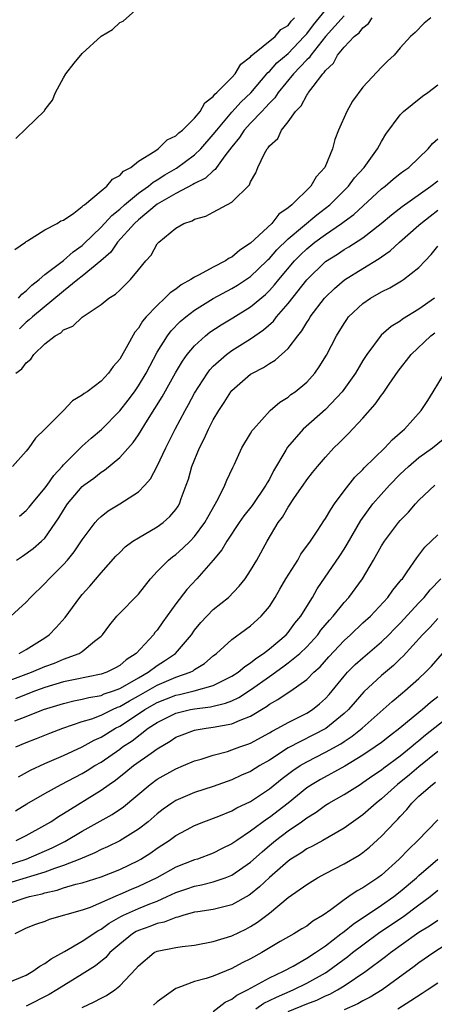
# Model space of a CAD drawing. Units: inches. Extents: x 2598000 to 2601000, y 1509000 to 1512000.
# Drawn here: x 2598056 to 2598101, y 1510545 to 1510651 of the extents above; entities that cross this region are included whole.
import ezdxf

# ---------------------------------------------------------------- set-up
doc = ezdxf.new("R2010")
doc.units = ezdxf.units.IN
doc.header["$MEASUREMENT"] = 0
doc.layers.add('LD25981509_2ft', color=61, linetype='Continuous')

msp = doc.modelspace()

# ---------------------------------------------------------------- linework, layer by layer
at = {"layer": 'LD25981509_2ft'}
for points, elevation in [([(2598055.89, 1510638.11), (2598057, 1510639.16), (2598058.94, 1510641.06), (2598059, 1510641.16), (2598059.82, 1510642.18), (2598060.13, 1510643), (2598061, 1510644.58), (2598061.25, 1510645), (2598062.14, 1510646.14), (2598063, 1510647.2), (2598065, 1510649.03), (2598066.24, 1510649.76), (2598067, 1510650.49), (2598067.36, 1510650.64), (2598069, 1510652.1)], 7872), ([(2598100.28, 1510651), (2598099.56, 1510650.44), (2598098.58, 1510649.42), (2598098.08, 1510649), (2598097, 1510647.78), (2598096.33, 1510647), (2598095.63, 1510646.37), (2598095, 1510645.71), (2598093, 1510643.57), (2598091.9, 1510642.1), (2598091.28, 1510641), (2598090.4, 1510639), (2598090, 1510638), (2598089.76, 1510637), (2598088.93, 1510635), (2598087.99, 1510634.01), (2598087.42, 1510633), (2598085.4, 1510631), (2598085, 1510630.66), (2598084.01, 1510629.99), (2598083.25, 1510629), (2598081, 1510626.9), (2598079.84, 1510626.16), (2598079, 1510625.41), (2598078.71, 1510625.29), (2598078.32, 1510625), (2598077, 1510624.34), (2598075.51, 1510623.51), (2598075, 1510623.26), (2598074.61, 1510623), (2598073.57, 1510622.43), (2598073, 1510621.97), (2598072.4, 1510621.6), (2598071.84, 1510621), (2598071, 1510620.24), (2598069.83, 1510619), (2598069.44, 1510618.56), (2598069, 1510617.82), (2598068.61, 1510617.39), (2598067.7, 1510615.7), (2598067.18, 1510614.82), (2598067, 1510614.48), (2598066.29, 1510613.71), (2598065.8, 1510613), (2598065, 1510612.13), (2598063.51, 1510611), (2598063.19, 1510610.81), (2598063, 1510610.62), (2598061.96, 1510610.04), (2598061, 1510609), (2598059, 1510606.99), (2598057.98, 1510606.02), (2598057.27, 1510605), (2598057, 1510604.65), (2598055.55, 1510603)], 7882), ([(2598055.77, 1510626.23), (2598056.92, 1510627), (2598057, 1510627.08), (2598057.14, 1510627.14), (2598059, 1510628.34), (2598060.3, 1510629), (2598060.72, 1510629.28), (2598061, 1510629.34), (2598062.1, 1510630.1), (2598063, 1510630.81), (2598063.09, 1510630.91), (2598063.22, 1510631), (2598065, 1510632.49), (2598065.64, 1510633), (2598066.24, 1510633.76), (2598067, 1510634.12), (2598067.41, 1510634.59), (2598068.18, 1510635), (2598069, 1510635.66), (2598070.75, 1510636.75), (2598071.11, 1510637), (2598072.06, 1510637.94), (2598073, 1510638.38), (2598073.31, 1510638.69), (2598073.72, 1510639), (2598075, 1510640.28), (2598075.59, 1510641), (2598076.09, 1510641.91), (2598077, 1510642.57), (2598077.18, 1510642.82), (2598077.4, 1510643), (2598079, 1510644.61), (2598079.35, 1510645), (2598079.96, 1510646.04), (2598081, 1510646.83), (2598081.07, 1510646.93), (2598083.61, 1510649), (2598084.24, 1510649.76), (2598085, 1510650.19), (2598085.34, 1510650.66), (2598085.68, 1510651)], 7874), ([(2598055.89, 1510613), (2598056.54, 1510613.46), (2598057, 1510614.1), (2598057.5, 1510614.5), (2598057.81, 1510615), (2598059, 1510616.13), (2598060.11, 1510617), (2598060.69, 1510617.31), (2598061, 1510617.62), (2598062, 1510618), (2598063, 1510618.97), (2598065, 1510620.32), (2598065.83, 1510621), (2598066.56, 1510621.44), (2598067, 1510621.88), (2598068.17, 1510623), (2598069, 1510624.03), (2598069.81, 1510625), (2598070.38, 1510625.62), (2598071, 1510626.81), (2598071.19, 1510627), (2598073, 1510628.49), (2598073.84, 1510629), (2598074.73, 1510629.27), (2598075, 1510629.45), (2598076.21, 1510629.79), (2598077, 1510630.23), (2598079, 1510631.27), (2598080.87, 1510633.13), (2598081, 1510633.46), (2598081.57, 1510634.43), (2598081.78, 1510635), (2598082.49, 1510636.49), (2598082.78, 1510637), (2598082.89, 1510637.11), (2598083, 1510637.3), (2598083.89, 1510638.11), (2598084.29, 1510639), (2598085, 1510639.88), (2598085.8, 1510641), (2598086.4, 1510641.6), (2598087, 1510642.74), (2598087.12, 1510642.88), (2598087.19, 1510643), (2598087.67, 1510643.67), (2598088.72, 1510645), (2598088.87, 1510645.14), (2598089, 1510645.36), (2598089.85, 1510646.15), (2598090.3, 1510647), (2598091, 1510647.87), (2598092.06, 1510649), (2598092.59, 1510649.41), (2598093, 1510649.94), (2598093.61, 1510650.39), (2598094.01, 1510651)], 7880), ([(2598056.17, 1510621), (2598056.55, 1510621.45), (2598057, 1510621.81), (2598057.61, 1510622.39), (2598058.37, 1510623), (2598059, 1510623.55), (2598061, 1510625.05), (2598062.04, 1510625.96), (2598063, 1510626.66), (2598063.18, 1510626.82), (2598065, 1510628.61), (2598066.14, 1510629.86), (2598067, 1510630.52), (2598067.52, 1510631), (2598069, 1510632.23), (2598070.07, 1510633), (2598070.56, 1510633.44), (2598071, 1510633.67), (2598071.81, 1510634.19), (2598073.08, 1510634.92), (2598075, 1510636.34), (2598075.67, 1510637), (2598077, 1510638.51), (2598077.37, 1510639), (2598079, 1510640.92), (2598079.99, 1510642.01), (2598081.02, 1510642.98), (2598082.74, 1510645), (2598082.85, 1510645.15), (2598083, 1510645.27), (2598083.81, 1510646.19), (2598085, 1510647.2), (2598086.74, 1510649), (2598086.85, 1510649.15), (2598087, 1510649.3), (2598087.73, 1510650.27), (2598089, 1510651.81)], 7876), ([(2598091, 1510651.21), (2598089, 1510648.99), (2598087.42, 1510647), (2598087.26, 1510646.74), (2598087, 1510646.5), (2598085.59, 1510645), (2598083.94, 1510643), (2598083.57, 1510642.43), (2598083, 1510641.88), (2598082.6, 1510641.4), (2598082.18, 1510641), (2598081, 1510639.75), (2598080.32, 1510639), (2598079.81, 1510638.19), (2598079, 1510637.22), (2598078.25, 1510636.25), (2598077.35, 1510635), (2598077.22, 1510634.78), (2598077, 1510634.65), (2598076.16, 1510633.84), (2598075, 1510633.29), (2598074.83, 1510633.17), (2598073, 1510632.21), (2598071, 1510631.06), (2598069, 1510629.39), (2598068.57, 1510629), (2598066.78, 1510627), (2598066.05, 1510625.95), (2598064.98, 1510625), (2598063, 1510623.36), (2598062.53, 1510623), (2598061, 1510621.77), (2598057.67, 1510619), (2598057.32, 1510618.68), (2598057, 1510618.44), (2598056.27, 1510617.73)], 7878), ([(2598056.3, 1510597.7), (2598057, 1510598.31), (2598057.33, 1510598.67), (2598057.59, 1510599), (2598059, 1510600.67), (2598059.24, 1510601), (2598059.95, 1510602.05), (2598060.84, 1510603), (2598061, 1510603.2), (2598063, 1510605.19), (2598063.95, 1510606.05), (2598065.04, 1510606.96), (2598067, 1510608.95), (2598067.9, 1510610.1), (2598068.57, 1510611), (2598069, 1510611.62), (2598069.82, 1510613), (2598071, 1510615.22), (2598072.11, 1510617), (2598072.49, 1510617.51), (2598073.48, 1510618.52), (2598074.06, 1510619), (2598075, 1510619.72), (2598077, 1510620.96), (2598079, 1510622.03), (2598079.6, 1510622.4), (2598081, 1510623.33), (2598082.73, 1510625), (2598082.86, 1510625.14), (2598083, 1510625.26), (2598083.81, 1510626.19), (2598085, 1510627.35), (2598088.06, 1510629.94), (2598089, 1510630.63), (2598089.46, 1510631), (2598091.48, 1510633), (2598092.12, 1510633.88), (2598093.14, 1510635), (2598094.58, 1510637), (2598095, 1510637.79), (2598095.45, 1510638.55), (2598097, 1510640.64), (2598097.35, 1510641), (2598098.26, 1510641.74), (2598099.39, 1510642.61), (2598099.94, 1510643), (2598101, 1510643.84)], 7884), ([(2598055.98, 1510593), (2598056.6, 1510593.4), (2598057.76, 1510594.24), (2598058.64, 1510595), (2598059, 1510595.35), (2598060.5, 1510597.5), (2598061, 1510598.35), (2598061.42, 1510599), (2598063, 1510600.85), (2598063.18, 1510601), (2598064.23, 1510601.77), (2598065, 1510602.4), (2598065.38, 1510602.62), (2598067, 1510603.96), (2598068.43, 1510605.57), (2598069, 1510606.4), (2598069.97, 1510607.97), (2598071.54, 1510610.46), (2598072.97, 1510613.03), (2598073.72, 1510614.28), (2598074.23, 1510615), (2598075, 1510615.92), (2598076.18, 1510617), (2598076.63, 1510617.37), (2598077.84, 1510618.16), (2598079.1, 1510618.9), (2598081, 1510620.08), (2598082.58, 1510621.42), (2598083, 1510621.84), (2598083.56, 1510622.44), (2598084, 1510623), (2598085.7, 1510625), (2598086.34, 1510625.66), (2598087, 1510626.28), (2598087.87, 1510627), (2598089, 1510627.84), (2598090.7, 1510629), (2598091, 1510629.23), (2598092.03, 1510629.97), (2598095, 1510632.72), (2598095.37, 1510633), (2598096.25, 1510633.75), (2598097, 1510634.35), (2598097.37, 1510634.63), (2598097.91, 1510635), (2598099, 1510636.01), (2598099.99, 1510637), (2598100.43, 1510637.57), (2598101, 1510638.07)], 7886), ([(2598055.35, 1510587), (2598057, 1510588.5), (2598057.45, 1510589), (2598059, 1510590.47), (2598059.47, 1510591), (2598061, 1510592.51), (2598061.42, 1510593), (2598062.13, 1510593.87), (2598063, 1510595.16), (2598064.37, 1510597), (2598064.66, 1510597.35), (2598065, 1510597.67), (2598065.75, 1510598.25), (2598067, 1510599.02), (2598069, 1510600.3), (2598069.69, 1510601), (2598070.3, 1510601.7), (2598071, 1510603.05), (2598071.92, 1510605), (2598072.3, 1510605.7), (2598072.93, 1510607), (2598073.99, 1510609), (2598074.36, 1510609.64), (2598075, 1510610.85), (2598076.39, 1510613), (2598076.65, 1510613.35), (2598077, 1510613.73), (2598078.41, 1510615), (2598079, 1510615.43), (2598081, 1510616.67), (2598082.38, 1510617.62), (2598083.43, 1510618.57), (2598083.75, 1510619), (2598085, 1510620.44), (2598087, 1510622.98), (2598089, 1510624.93), (2598090.27, 1510625.73), (2598091, 1510626.23), (2598091.5, 1510626.5), (2598093, 1510627.48), (2598094.97, 1510629), (2598096.06, 1510629.94), (2598097.19, 1510630.81), (2598100.28, 1510633), (2598101, 1510633.57)], 7888), ([(2598056.25, 1510583), (2598057, 1510583.42), (2598059, 1510584.68), (2598059.47, 1510585), (2598060.22, 1510585.78), (2598061.16, 1510586.84), (2598062.75, 1510589), (2598063, 1510589.31), (2598063.79, 1510590.21), (2598065, 1510591.62), (2598066.6, 1510593.4), (2598067, 1510593.81), (2598067.6, 1510594.4), (2598068.4, 1510595), (2598069, 1510595.39), (2598071, 1510596.54), (2598071.63, 1510597), (2598072.36, 1510597.64), (2598073, 1510598.4), (2598073.25, 1510598.75), (2598073.39, 1510599), (2598073.58, 1510599.58), (2598074.12, 1510601), (2598074.34, 1510601.66), (2598074.72, 1510603), (2598075.52, 1510605), (2598076.03, 1510605.97), (2598076.49, 1510607), (2598077, 1510607.98), (2598077.61, 1510609), (2598078.16, 1510609.84), (2598078.89, 1510611), (2598079, 1510611.14), (2598081, 1510612.88), (2598081.19, 1510613), (2598082.39, 1510613.61), (2598083, 1510614.03), (2598083.63, 1510614.37), (2598085, 1510615.63), (2598086.03, 1510617), (2598086.48, 1510617.52), (2598087, 1510618.41), (2598087.24, 1510618.76), (2598087.38, 1510619), (2598088.9, 1510621), (2598089, 1510621.11), (2598089.96, 1510622.04), (2598091.03, 1510622.97), (2598093, 1510624.17), (2598094.75, 1510625.25), (2598095, 1510625.45), (2598095.92, 1510626.08), (2598096.9, 1510627), (2598099, 1510628.81), (2598099.2, 1510629), (2598100.2, 1510629.8), (2598101, 1510630.41)], 7890), ([(2598055, 1510580.04), (2598057.57, 1510581), (2598059, 1510581.6), (2598060.03, 1510581.97), (2598061, 1510582.39), (2598062.65, 1510583), (2598063, 1510583.23), (2598064.32, 1510584.32), (2598065, 1510584.85), (2598065.15, 1510585), (2598065.94, 1510586.06), (2598066.69, 1510587), (2598067, 1510587.32), (2598068.84, 1510589.16), (2598069, 1510589.35), (2598070.28, 1510591), (2598071, 1510591.76), (2598072.23, 1510593), (2598072.65, 1510593.35), (2598073, 1510593.59), (2598073.75, 1510594.25), (2598074.52, 1510595), (2598075, 1510595.51), (2598076.11, 1510597), (2598076.42, 1510597.58), (2598077.53, 1510599.53), (2598078.24, 1510601), (2598078.45, 1510601.55), (2598079.09, 1510602.91), (2598079.26, 1510603.26), (2598080.06, 1510605), (2598081, 1510606.55), (2598081.16, 1510606.84), (2598081.29, 1510607), (2598083.1, 1510609), (2598084.11, 1510609.89), (2598085, 1510610.42), (2598085.31, 1510610.69), (2598085.76, 1510611), (2598087, 1510612.02), (2598087.87, 1510613), (2598088.34, 1510613.66), (2598089.1, 1510614.9), (2598090.18, 1510617), (2598091, 1510618.32), (2598091.27, 1510618.73), (2598091.48, 1510619), (2598093, 1510620.45), (2598093.81, 1510621), (2598095, 1510621.68), (2598095.89, 1510622.11), (2598097.13, 1510622.87), (2598097.33, 1510623), (2598099, 1510624.31), (2598099.65, 1510625), (2598100.32, 1510625.68), (2598101, 1510626.58)], 7892), ([(2598100.67, 1510621), (2598099, 1510619.84), (2598097.24, 1510618.76), (2598097, 1510618.57), (2598096.01, 1510617.99), (2598094.96, 1510617.04), (2598093.43, 1510615), (2598093, 1510614.34), (2598092.21, 1510613), (2598090.77, 1510611), (2598089, 1510609.1), (2598086.61, 1510607), (2598084.93, 1510605.07), (2598084.75, 1510604.75), (2598083.46, 1510602.54), (2598083, 1510601.66), (2598082.75, 1510601.25), (2598082.64, 1510601), (2598081.16, 1510598.84), (2598080.28, 1510597.72), (2598079.77, 1510597), (2598078.45, 1510595), (2598077.92, 1510594.08), (2598077, 1510592.99), (2598075.24, 1510591), (2598074.16, 1510589.84), (2598073, 1510588.32), (2598071.62, 1510586.38), (2598071, 1510585.49), (2598070.77, 1510585.23), (2598070.6, 1510585), (2598068.77, 1510583), (2598067.69, 1510582.31), (2598067, 1510581.71), (2598066.54, 1510581.46), (2598065.63, 1510581), (2598065, 1510580.78), (2598062.22, 1510580.22), (2598061, 1510579.95), (2598059, 1510579.35), (2598058.01, 1510579), (2598057, 1510578.62), (2598055.85, 1510578.15)], 7894), ([(2598055.79, 1510575.79), (2598057, 1510576.26), (2598058.85, 1510577), (2598061, 1510577.66), (2598062.08, 1510577.92), (2598063, 1510578.1), (2598063.7, 1510578.3), (2598065, 1510578.52), (2598065.33, 1510578.67), (2598066.32, 1510579), (2598067, 1510579.26), (2598067.58, 1510579.58), (2598069, 1510580.41), (2598070.04, 1510581), (2598071, 1510581.73), (2598071.79, 1510582.21), (2598072.97, 1510583), (2598074.66, 1510585), (2598075, 1510585.48), (2598075.68, 1510586.32), (2598077, 1510587.69), (2598078.62, 1510589), (2598079.79, 1510590.21), (2598080.43, 1510591), (2598081, 1510591.87), (2598081.67, 1510593), (2598082.78, 1510595), (2598083.95, 1510597), (2598084.41, 1510597.59), (2598085, 1510598.67), (2598085.69, 1510599.69), (2598086.62, 1510601), (2598087, 1510601.57), (2598087.62, 1510602.38), (2598088.14, 1510603), (2598089, 1510604.01), (2598089.9, 1510605), (2598090.47, 1510605.53), (2598091.47, 1510606.53), (2598093, 1510608.18), (2598094.32, 1510609.68), (2598095, 1510610.65), (2598095.16, 1510610.84), (2598095.82, 1510611.82), (2598096.79, 1510613.21), (2598098.15, 1510615), (2598100.27, 1510617), (2598100.68, 1510617.32)], 7896), ([(2598055.9, 1510573), (2598057, 1510573.46), (2598058.11, 1510573.89), (2598059.53, 1510574.47), (2598060.9, 1510575), (2598063, 1510575.71), (2598064.02, 1510576.02), (2598065, 1510576.4), (2598066.24, 1510577), (2598066.76, 1510577.24), (2598067, 1510577.32), (2598068.05, 1510577.95), (2598069, 1510578.46), (2598071, 1510579.62), (2598073, 1510580.46), (2598074.52, 1510581), (2598074.84, 1510581.16), (2598075, 1510581.29), (2598076.07, 1510581.93), (2598077, 1510582.74), (2598077.36, 1510583), (2598079, 1510584.51), (2598080.45, 1510585.55), (2598081, 1510585.96), (2598082.13, 1510587), (2598083, 1510588.04), (2598083.62, 1510589), (2598084.13, 1510589.87), (2598084.76, 1510591), (2598086.03, 1510593), (2598086.38, 1510593.62), (2598087.39, 1510595), (2598088.19, 1510596.19), (2598088.82, 1510597.18), (2598089, 1510597.43), (2598089.58, 1510598.42), (2598089.96, 1510599), (2598091, 1510600.41), (2598092.13, 1510601.87), (2598093, 1510602.69), (2598093.15, 1510602.85), (2598095.36, 1510605), (2598096.13, 1510605.87), (2598097, 1510606.61), (2598097.2, 1510606.8), (2598097.45, 1510607), (2598099.25, 1510609), (2598099.94, 1510610.06), (2598100.53, 1510611), (2598101.72, 1510613)], 7898), ([(2598056.18, 1510569.82), (2598057.47, 1510570.53), (2598059, 1510571.22), (2598061, 1510572.09), (2598063, 1510573.02), (2598064.27, 1510573.73), (2598065, 1510574.05), (2598066.54, 1510575), (2598067, 1510575.24), (2598069, 1510576.54), (2598069.67, 1510577), (2598071, 1510577.76), (2598073, 1510578.54), (2598073.38, 1510578.62), (2598074.97, 1510579), (2598077, 1510579.59), (2598078.19, 1510580.19), (2598079, 1510580.57), (2598079.67, 1510581), (2598080.38, 1510581.62), (2598081, 1510581.99), (2598081.55, 1510582.45), (2598082.39, 1510583), (2598083, 1510583.5), (2598084.79, 1510585), (2598085, 1510585.24), (2598085.74, 1510586.26), (2598086.37, 1510587), (2598087, 1510588.04), (2598087.61, 1510589), (2598088.1, 1510589.9), (2598090.54, 1510593.46), (2598091, 1510594.16), (2598091.32, 1510594.68), (2598092.77, 1510597.23), (2598094.05, 1510599), (2598095.83, 1510601), (2598097, 1510602.17), (2598097.87, 1510603), (2598099, 1510603.95), (2598100.45, 1510605), (2598102.92, 1510607)], 7900), ([(2598055.85, 1510566.15), (2598057.07, 1510566.93), (2598059, 1510568.03), (2598060.75, 1510569), (2598062.22, 1510569.78), (2598063, 1510570.17), (2598063.52, 1510570.48), (2598064.35, 1510571), (2598065, 1510571.38), (2598067, 1510572.77), (2598067.31, 1510573), (2598068.33, 1510573.67), (2598070.05, 1510575), (2598071, 1510575.63), (2598073, 1510576.62), (2598074.56, 1510577), (2598075, 1510577.09), (2598076.7, 1510577.3), (2598078.32, 1510577.68), (2598079, 1510577.95), (2598079.72, 1510578.28), (2598081, 1510579.12), (2598083, 1510580.55), (2598084.44, 1510581.56), (2598085, 1510581.99), (2598086.25, 1510583), (2598087, 1510583.71), (2598088.18, 1510585), (2598088.52, 1510585.48), (2598089.44, 1510586.56), (2598089.84, 1510587), (2598091, 1510588.46), (2598091.49, 1510589), (2598092.95, 1510591), (2598094.15, 1510593), (2598095, 1510594.52), (2598095.31, 1510595), (2598096.82, 1510597), (2598097, 1510597.21), (2598097.87, 1510598.13), (2598098.63, 1510599), (2598099, 1510599.4), (2598100.68, 1510601)], 7902), ([(2598055.92, 1510563), (2598057, 1510563.54), (2598059, 1510564.63), (2598059.63, 1510565), (2598060.45, 1510565.55), (2598061, 1510565.88), (2598065, 1510568.37), (2598065.87, 1510569), (2598066.54, 1510569.46), (2598067.67, 1510570.33), (2598068.48, 1510571), (2598070.35, 1510572.35), (2598071, 1510572.8), (2598072.38, 1510573.62), (2598073, 1510574.04), (2598073.69, 1510574.31), (2598075, 1510574.78), (2598075.18, 1510574.82), (2598076.25, 1510575), (2598077, 1510575.1), (2598079, 1510575.47), (2598079.88, 1510575.88), (2598081, 1510576.31), (2598082.68, 1510577.32), (2598083, 1510577.58), (2598083.92, 1510578.08), (2598085, 1510578.83), (2598085.28, 1510579), (2598087, 1510580.22), (2598087.77, 1510581), (2598088.42, 1510581.58), (2598089.36, 1510582.64), (2598091, 1510584.4), (2598091.67, 1510585), (2598093, 1510586.27), (2598093.8, 1510587), (2598095.67, 1510589), (2598096.22, 1510589.78), (2598097, 1510590.73), (2598097.11, 1510590.89), (2598097.22, 1510591), (2598097.75, 1510591.75), (2598098.76, 1510593.24), (2598099, 1510593.53), (2598099.62, 1510594.38), (2598101, 1510595.7)], 7904), ([(2598055, 1510560.37), (2598057, 1510561.01), (2598059.79, 1510562.21), (2598061.12, 1510562.88), (2598063, 1510563.99), (2598066.21, 1510565.79), (2598067.4, 1510566.6), (2598070.26, 1510569), (2598071, 1510569.54), (2598073, 1510570.67), (2598073.83, 1510571), (2598075, 1510571.5), (2598075.7, 1510571.7), (2598077, 1510572.12), (2598078.53, 1510572.53), (2598079, 1510572.68), (2598079.85, 1510573), (2598080.71, 1510573.29), (2598081, 1510573.41), (2598083, 1510574.5), (2598083.3, 1510574.7), (2598083.9, 1510575), (2598085, 1510575.62), (2598087, 1510576.62), (2598087.6, 1510577), (2598088.38, 1510577.62), (2598089, 1510578.2), (2598089.38, 1510578.62), (2598091, 1510580.59), (2598091.37, 1510581), (2598092.18, 1510581.82), (2598093, 1510582.54), (2598095, 1510584.25), (2598095.78, 1510585), (2598096.37, 1510585.63), (2598097, 1510586.25), (2598099, 1510588.43), (2598099.54, 1510589), (2598100.18, 1510589.82), (2598101.32, 1510591)], 7906), ([(2598101, 1510586.74), (2598100.18, 1510585.82), (2598099.37, 1510585), (2598097.3, 1510582.7), (2598097, 1510582.43), (2598096.28, 1510581.72), (2598095, 1510580.65), (2598093.1, 1510578.9), (2598092.16, 1510577.84), (2598091.45, 1510577), (2598091, 1510576.58), (2598089.03, 1510574.97), (2598085, 1510572.89), (2598083, 1510571.59), (2598081.97, 1510571), (2598081, 1510570.39), (2598080.02, 1510569.98), (2598079, 1510569.5), (2598077, 1510568.78), (2598075, 1510568.12), (2598073, 1510567.27), (2598072.59, 1510567), (2598071.65, 1510566.35), (2598071, 1510565.84), (2598070.03, 1510565), (2598069, 1510564.19), (2598067, 1510562.96), (2598065.69, 1510562.31), (2598065, 1510562.02), (2598064.33, 1510561.67), (2598062.74, 1510561), (2598061, 1510560.33), (2598060.01, 1510560.01), (2598059, 1510559.62), (2598055.48, 1510558.52)], 7908), ([(2598055, 1510556.2), (2598057, 1510556.9), (2598057.35, 1510557), (2598058.7, 1510557.3), (2598059, 1510557.39), (2598060.32, 1510557.68), (2598061, 1510557.92), (2598062.31, 1510558.31), (2598063, 1510558.47), (2598065, 1510559.1), (2598067, 1510559.89), (2598069, 1510560.85), (2598069.26, 1510561), (2598070.32, 1510561.68), (2598071, 1510562.17), (2598071.51, 1510562.49), (2598072.27, 1510563), (2598073, 1510563.54), (2598074.15, 1510564.15), (2598075, 1510564.6), (2598076, 1510565), (2598077.59, 1510565.59), (2598079, 1510566.16), (2598079.53, 1510566.47), (2598081, 1510567.17), (2598083, 1510568.51), (2598084.37, 1510569.63), (2598085.51, 1510570.49), (2598086.29, 1510571), (2598087, 1510571.42), (2598089, 1510572.43), (2598090.65, 1510573.35), (2598091, 1510573.6), (2598091.85, 1510574.15), (2598092.92, 1510575), (2598096.13, 1510577.87), (2598097.22, 1510578.78), (2598097.5, 1510579), (2598099, 1510580.32), (2598099.7, 1510581), (2598100.34, 1510581.66), (2598101.51, 1510583)], 7910), ([(2598101, 1510578.35), (2598100.24, 1510577.76), (2598099.38, 1510577), (2598099, 1510576.7), (2598096.95, 1510575), (2598095.84, 1510574.16), (2598095, 1510573.49), (2598094.33, 1510573), (2598093, 1510572.11), (2598091.06, 1510570.94), (2598088.47, 1510569.53), (2598087.59, 1510569), (2598087, 1510568.61), (2598085.02, 1510567), (2598083, 1510565.45), (2598082.73, 1510565.27), (2598081, 1510563.98), (2598079.51, 1510563), (2598079, 1510562.63), (2598077.9, 1510562.1), (2598077, 1510561.65), (2598075.3, 1510561), (2598075, 1510560.91), (2598073, 1510560.13), (2598070.97, 1510559), (2598069, 1510558.06), (2598068.24, 1510557.76), (2598067, 1510557.2), (2598066.85, 1510557.15), (2598063.84, 1510555.84), (2598063, 1510555.54), (2598059.47, 1510554.53), (2598059, 1510554.33), (2598058, 1510554), (2598057, 1510553.63), (2598055.8, 1510553)], 7912), ([(2598055, 1510547.78), (2598057, 1510548.6), (2598057.72, 1510549), (2598058.46, 1510549.54), (2598059, 1510549.82), (2598059.68, 1510550.32), (2598061.11, 1510551.11), (2598063, 1510552.21), (2598064.66, 1510553.34), (2598065, 1510553.49), (2598065.86, 1510554.14), (2598067.13, 1510554.87), (2598067.41, 1510555), (2598069, 1510555.71), (2598070.22, 1510556.22), (2598071, 1510556.52), (2598072.08, 1510557), (2598073, 1510557.44), (2598074.18, 1510557.82), (2598075, 1510558.12), (2598075.75, 1510558.25), (2598077, 1510558.57), (2598078.28, 1510559), (2598079, 1510559.28), (2598081, 1510560.68), (2598082.22, 1510561.78), (2598083, 1510562.46), (2598083.65, 1510563), (2598085, 1510564.02), (2598086.45, 1510565), (2598087, 1510565.41), (2598087.99, 1510566.01), (2598089, 1510566.77), (2598089.36, 1510567), (2598091, 1510567.93), (2598092.7, 1510569), (2598093, 1510569.18), (2598094.07, 1510569.93), (2598095, 1510570.55), (2598095.25, 1510570.75), (2598097, 1510572.05), (2598098.17, 1510573), (2598098.61, 1510573.39), (2598099, 1510573.7), (2598099.7, 1510574.3), (2598103, 1510576.91)], 7914), ([(2598101, 1510572.52), (2598099, 1510570.88), (2598097.98, 1510570.02), (2598096.71, 1510569), (2598095, 1510567.45), (2598094.42, 1510567), (2598093, 1510565.74), (2598091, 1510564.31), (2598088.73, 1510563), (2598087.61, 1510562.39), (2598087, 1510562.09), (2598086.35, 1510561.65), (2598085.3, 1510561), (2598085, 1510560.79), (2598083, 1510559.03), (2598081.96, 1510558.04), (2598081, 1510557.25), (2598080.85, 1510557.15), (2598079, 1510556.1), (2598077.84, 1510555.84), (2598077, 1510555.62), (2598075.37, 1510555.37), (2598075, 1510555.31), (2598073.87, 1510555), (2598073.21, 1510554.79), (2598073, 1510554.76), (2598071.76, 1510554.24), (2598071, 1510554.1), (2598070.22, 1510553.78), (2598069, 1510553.36), (2598068.76, 1510553.24), (2598068.35, 1510553), (2598067, 1510551.92), (2598065.94, 1510551), (2598065.51, 1510550.49), (2598064.4, 1510549.6), (2598063, 1510548.69), (2598060.28, 1510547), (2598059.47, 1510546.53), (2598057, 1510545.28)], 7916), ([(2598063, 1510545.13), (2598064.28, 1510545.72), (2598065, 1510546.14), (2598065.58, 1510546.42), (2598066.46, 1510547), (2598067, 1510547.43), (2598068.74, 1510549.26), (2598069, 1510549.6), (2598070.7, 1510551), (2598071, 1510551.15), (2598073, 1510551.56), (2598073.67, 1510551.67), (2598075, 1510551.8), (2598077, 1510552.17), (2598079, 1510552.8), (2598080.49, 1510553.51), (2598081, 1510553.78), (2598081.75, 1510554.25), (2598083, 1510555.23), (2598085, 1510556.88), (2598087, 1510558.28), (2598088.14, 1510559), (2598089, 1510559.47), (2598091, 1510560.48), (2598092.59, 1510561.41), (2598093, 1510561.7), (2598093.72, 1510562.28), (2598095, 1510563.44), (2598096.47, 1510565), (2598096.74, 1510565.26), (2598097, 1510565.56), (2598097.7, 1510566.3), (2598098.25, 1510567), (2598099, 1510567.72), (2598100.45, 1510569), (2598100.77, 1510569.23)], 7918), ([(2598101, 1510565.2), (2598098.89, 1510563), (2598097.92, 1510562.08), (2598096.87, 1510561), (2598095, 1510559.3), (2598094.6, 1510559), (2598093, 1510557.94), (2598092.38, 1510557.62), (2598091.51, 1510557), (2598091, 1510556.66), (2598089.59, 1510555.59), (2598088.76, 1510555), (2598087.65, 1510554.35), (2598087, 1510553.84), (2598086.47, 1510553.53), (2598085.62, 1510553), (2598084.17, 1510552.17), (2598082.2, 1510551), (2598081, 1510550.33), (2598080.1, 1510549.9), (2598079, 1510549.29), (2598077, 1510548.49), (2598076.23, 1510548.23), (2598075, 1510547.92), (2598073.23, 1510547.23), (2598073, 1510547.17), (2598071, 1510545.72), (2598070.62, 1510545.38)], 7920), ([(2598077, 1510544.71), (2598078.29, 1510545.71), (2598079, 1510546.01), (2598079.54, 1510546.46), (2598080.65, 1510547), (2598083, 1510548.29), (2598084.53, 1510549), (2598085.56, 1510549.56), (2598087, 1510550.39), (2598087.93, 1510551), (2598089, 1510551.74), (2598090.65, 1510553), (2598090.84, 1510553.16), (2598091, 1510553.27), (2598091.95, 1510554.05), (2598095, 1510556.09), (2598096.32, 1510557), (2598097, 1510557.53), (2598098.73, 1510559), (2598099, 1510559.26), (2598101, 1510560.98)], 7922), ([(2598081.55, 1510545), (2598082.41, 1510545.59), (2598083, 1510545.86), (2598083.75, 1510546.25), (2598085.53, 1510547), (2598087, 1510547.72), (2598089, 1510548.84), (2598089.25, 1510549), (2598091.4, 1510550.6), (2598091.9, 1510551), (2598093, 1510551.83), (2598094.83, 1510553.17), (2598097.22, 1510554.79), (2598099, 1510556.1), (2598100.2, 1510557), (2598101, 1510557.67)], 7924), ([(2598085, 1510544.69), (2598087, 1510545.51), (2598088.08, 1510545.92), (2598089, 1510546.36), (2598089.46, 1510546.54), (2598090.3, 1510547), (2598091, 1510547.43), (2598093.31, 1510549), (2598095.43, 1510550.57), (2598095.96, 1510551), (2598098.75, 1510553), (2598099, 1510553.17), (2598100.14, 1510553.86), (2598101, 1510554.47)], 7926), ([(2598103, 1510552.58), (2598100.58, 1510551), (2598099, 1510549.91), (2598098.49, 1510549.51), (2598095.05, 1510547), (2598093.78, 1510546.22), (2598093, 1510545.84), (2598092.47, 1510545.53), (2598091, 1510544.88)], 7928), ([(2598096.74, 1510545), (2598098.13, 1510545.87), (2598099.34, 1510546.67), (2598099.89, 1510547), (2598101, 1510547.76)], 7930)]:
    msp.add_lwpolyline(points, dxfattribs=dict(at, elevation=elevation))

doc.saveas('drawing.dxf')
